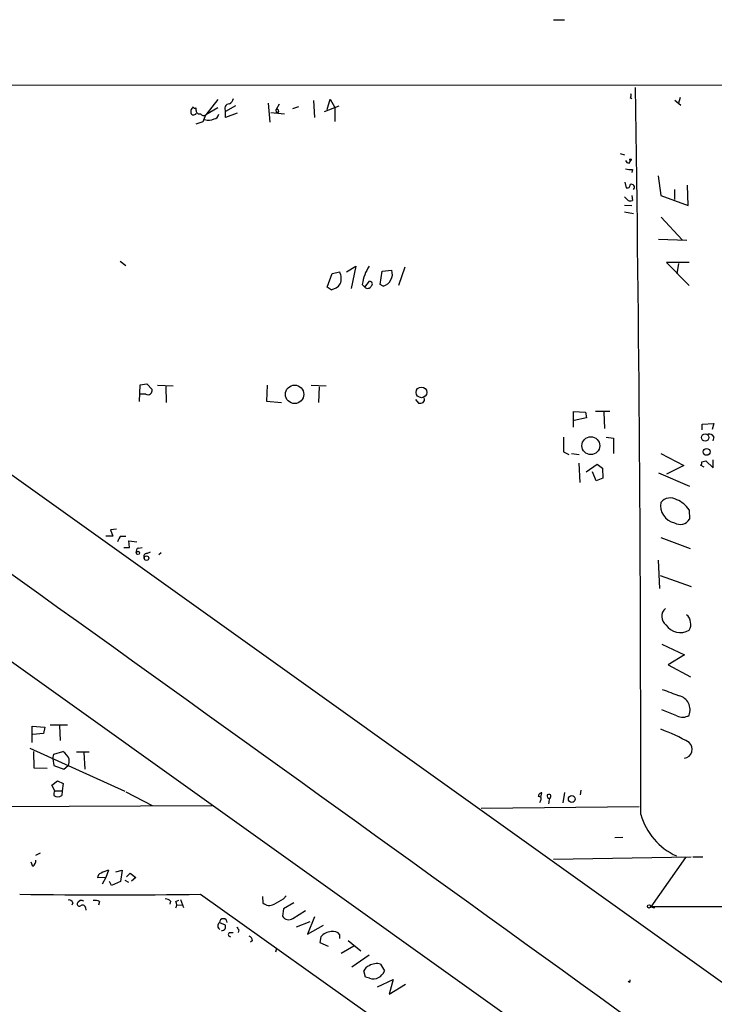
# Model space of a CAD drawing. Extents: x 0 to 732, y 2 to 883.
# Drawn here: x 255 to 367, y 723 to 882 of the extents above; entities that cross this region are included whole.
import ezdxf

# ---------------------------------------------------------------- set-up
doc = ezdxf.new("R2010")
doc.units = 0
doc.header["$MEASUREMENT"] = 0
doc.layers.add('MAIN', color=5, linetype='CONTINUOUS')

msp = doc.modelspace()

# ---------------------------------------------------------------- linework, layer by layer
at = {"layer": 'MAIN'}
for p, q in [((340.868, 882.142), (342.646, 882.142)), ((479.1287, 871.6433), (11.176, 871.3893)), ((166.7933, 870.712), (730.0807, 468.4606)), ((286.766, 869.2726), (284.8187, 866.8173)), ((289.6447, 868.2566), (288.036, 867.3253)), ((294.894, 868.68), (295.148, 865.632)), ((296.672, 868.5106), (296.164, 867.664)), ((298.8733, 867.8333), (299.8047, 868.172)), ((302.1753, 869.1033), (302.3447, 866.394)), ((303.9533, 867.3253), (306.324, 868.2566)), ((304.3767, 867.664), (304.8847, 869.3573)), ((304.8847, 869.3573), (305.6467, 868.0026)), ((353.2293, 869.6113), (353.4833, 869.442)), ((360.426, 869.188), (361.3573, 868.3413)), ((361.2727, 869.6113), (361.0187, 868.68)), ((283.21, 866.902), (283.2947, 867.0713)), ((283.2947, 867.4946), (283.2947, 867.918)), ((284.3953, 865.7166), (284.8187, 866.8173)), ((286.766, 867.918), (284.8187, 866.8173)), ((288.036, 866.394), (288.036, 867.3253)), ((289.8987, 867.0713), (288.036, 866.394)), ((295.3173, 867.156), (297.5187, 866.9866)), ((296.2487, 867.156), (296.164, 867.664)), ((296.5027, 867.156), (296.2487, 867.156)), ((305.6467, 868.0026), (305.6467, 865.7166)), ((283.2947, 865.378), (284.3953, 865.7166)), ((351.6207, 860.552), (352.298, 860.3826)), ((353.06, 859.028), (353.314, 859.4513)), ((353.568, 858.012), (353.4833, 857.504)), ((352.3827, 855.98), (352.552, 855.0486)), ((357.7167, 856.996), (358.14, 853.7786)), ((362.5427, 852.17), (362.458, 855.472)), ((360.3413, 854.7946), (360.3413, 853.186)), ((149.606, 852.8473), (561.848, 558.546)), ((352.8907, 853.0166), (352.298, 853.6093)), ((353.4833, 853.7786), (353.568, 853.0166)), ((358.14, 853.7786), (362.5427, 852.17)), ((352.298, 852.2546), (353.4833, 852.17)), ((352.298, 851.154), (353.7373, 850.9)), ((358.2247, 850.3073), (361.6113, 846.6666)), ((357.8013, 846.7513), (362.3733, 846.582)), ((271.018, 843.1953), (271.9493, 842.518)), ((362.712, 843.026), (359.0713, 843.026)), ((359.0713, 843.026), (362.712, 839.3006)), ((361.0187, 842.8566), (360.7647, 841.1633)), ((304.3767, 839.0466), (305.2233, 841.248)), ((305.2233, 841.248), (306.4087, 841.502)), ((307.5093, 841.502), (309.0333, 842.4333)), ((309.0333, 842.4333), (308.2713, 838.7926)), ((312.928, 839.47), (313.2667, 841.5866)), ((313.2667, 841.5866), (314.7907, 841.756)), ((316.9073, 842.264), (315.8913, 839.3006)), ((310.4727, 839.0466), (311.2347, 839.978)), ((305.054, 838.6233), (304.3767, 839.0466)), ((310.0493, 839.47), (310.4727, 839.0466)), ((313.436, 839.216), (312.928, 839.47)), ((274.1507, 820.5893), (274.2353, 823.2986)), ((274.2353, 823.2986), (275.336, 823.468)), ((275.336, 823.468), (276.1827, 822.5366)), ((277.0293, 823.214), (279.5693, 823.1293)), ((278.384, 823.0446), (278.4687, 820.42)), ((294.7247, 823.214), (294.64, 820.674)), ((301.8367, 823.214), (304.2073, 823.1293)), ((303.1067, 822.96), (303.022, 820.42)), ((275.1667, 821.7746), (274.2353, 821.7746)), ((294.64, 820.674), (297.0107, 820.42)), ((318.6007, 820.928), (319.1087, 820.3353)), ((344.0853, 816.4406), (344.0853, 818.9806)), ((344.0853, 818.9806), (346.0327, 818.896)), ((347.6413, 819.0653), (349.9273, 819.0653)), ((346.202, 817.9646), (344.17, 817.5413)), ((346.0327, 818.896), (346.202, 817.9646)), ((348.996, 818.896), (349.0807, 816.2713)), ((364.8287, 816.9486), (366.6913, 817.0333)), ((364.8287, 816.0173), (364.8287, 816.9486)), ((366.6913, 817.0333), (366.4373, 816.102)), ((349.3347, 814.832), (350.52, 814.6626)), ((350.52, 814.6626), (350.52, 812.2073)), ((366.6913, 814.9166), (366.522, 814.2393)), ((342.4767, 812.4613), (343.3233, 812.038)), ((343.7467, 812.2073), (345.0167, 812.038)), ((358.14, 812.2073), (361.8653, 810.26)), ((364.744, 810.8526), (365.4213, 811.022)), ((365.4213, 811.022), (366.6067, 809.9213)), ((366.6067, 809.9213), (366.6067, 811.1913)), ((344.932, 810.6833), (345.1013, 807.5506)), ((346.1173, 809.244), (347.8953, 810.514)), ((348.742, 809.8366), (348.8267, 808.228)), ((361.8653, 810.26), (359.0713, 808.9053)), ((365.1673, 810.006), (364.5747, 810.3446)), ((347.726, 807.8046), (347.1333, 809.244)), ((348.8267, 808.228), (347.726, 807.8046)), ((357.8013, 809.0746), (362.7967, 806.958)), ((362.712, 803.148), (362.7967, 801.624)), ((270.4253, 800.0153), (269.494, 799.9306)), ((269.494, 799.9306), (269.8327, 798.9146)), ((269.8327, 798.9146), (268.732, 798.9146)), ((271.1873, 798.9146), (271.9493, 798.9146)), ((358.14, 798.6606), (362.8813, 796.8826)), ((271.6107, 797.052), (272.542, 797.052)), ((272.542, 797.052), (272.4573, 798.1526)), ((272.4573, 798.1526), (273.7273, 797.9833)), ((273.9813, 796.9673), (274.574, 797.052)), ((275.336, 796.1206), (275.9287, 796.3746)), ((277.622, 796.2053), (277.2833, 795.8666)), ((357.7167, 795.02), (357.9707, 790.448)), ((358.0553, 792.5646), (363.0507, 790.7866)), ((358.3093, 781.4733), (361.95, 779.78)), ((361.95, 779.78), (359.3253, 778.1713)), ((359.3253, 778.1713), (362.966, 776.224)), ((360.7647, 769.9586), (358.3093, 770.89)), ((256.8787, 765.6406), (256.8787, 768.2653)), ((256.8787, 768.2653), (258.9107, 768.096)), ((262.5513, 768.4346), (259.7573, 768.4346)), ((261.2813, 768.35), (261.366, 765.9793)), ((258.6567, 767.08), (256.9633, 766.9106)), ((258.9107, 768.096), (258.6567, 767.08)), ((256.4553, 764.7093), (271.78, 757.7666)), ((257.048, 764.2013), (257.1327, 761.5766)), ((260.1807, 763.016), (260.35, 763.778)), ((260.35, 763.778), (261.7893, 764.2013)), ((263.9907, 764.1166), (266.0227, 764.1166)), ((265.176, 764.032), (265.3453, 761.3226)), ((260.1807, 763.016), (260.35, 761.9153)), ((260.35, 761.9153), (261.9587, 761.3226)), ((261.9587, 761.3226), (262.636, 761.9153)), ((257.1327, 761.5766), (259.2493, 761.492)), ((260.0113, 758.7826), (260.9427, 759.46)), ((260.5193, 757.8513), (260.0113, 758.7826)), ((260.9427, 759.46), (261.874, 759.0366)), ((261.874, 759.0366), (261.7047, 757.8513)), ((260.5193, 757.8513), (261.7047, 757.8513)), ((261.7047, 757.8513), (261.62, 757.0893)), ((271.9493, 757.682), (276.1827, 755.4806)), ((338.836, 756.8353), (339.0053, 757.5126)), ((342.646, 757.5973), (342.392, 755.904)), ((345.2707, 757.936), (345.186, 757.174)), ((106.172, 754.634), (285.8347, 755.4806)), ((338.7513, 756.2426), (338.582, 755.904)), ((340.36, 756.8353), (340.2753, 756.666)), ((329.184, 755.0573), (354.6687, 755.3113)), ((350.774, 750.316), (352.044, 750.4006)), ((258.1487, 747.776), (257.3867, 747.4373)), ((256.9633, 745.6593), (256.7093, 746.3366)), ((340.868, 746.8446), (363.0507, 747.1833)), ((362.1193, 747.0986), (356.5313, 739.14)), ((363.3047, 747.1833), (364.9133, 747.1833)), ((269.1553, 745.0666), (268.732, 743.8813)), ((270.3407, 744.8126), (271.3567, 745.0666)), ((271.3567, 745.0666), (271.1027, 743.204)), ((272.034, 743.966), (272.6267, 744.5586)), ((272.6267, 744.5586), (273.558, 743.8813)), ((268.732, 743.8813), (267.3773, 743.7966)), ((268.732, 743.8813), (268.1393, 742.7806)), ((269.6633, 742.6113), (269.3247, 743.204)), ((271.1027, 743.204), (269.6633, 742.6113)), ((271.78, 743.458), (272.3727, 743.1193)), ((273.558, 743.8813), (272.8807, 743.2886)), ((283.972, 741.172), (329.6073, 708.7446)), ((263.398, 739.8173), (263.2287, 739.394)), ((264.5833, 740.156), (264.2447, 739.902)), ((267.716, 739.9866), (267.5467, 739.394)), ((279.146, 740.0713), (279.0613, 739.5633)), ((279.9927, 739.9866), (280.5007, 740.2406)), ((280.7547, 740.3253), (281.2627, 739.0553)), ((293.9627, 740.8333), (294.0473, 739.8173)), ((297.3493, 740.41), (297.7727, 740.918)), ((299.0427, 739.8173), (297.3493, 738.8013)), ((265.43, 739.0553), (265.5147, 738.632)), ((280.162, 739.394), (281.0087, 739.4786)), ((297.3493, 738.8013), (297.18, 737.616)), ((298.8733, 737.2773), (300.9053, 738.5473)), ((356.5313, 739.14), (357.124, 738.9706)), ((287.02, 736.6), (287.9513, 736.2613)), ((299.466, 735.9226), (301.6673, 736.7693)), ((302.3447, 737.5313), (301.244, 734.7373)), ((288.6287, 734.9913), (289.2213, 734.9913)), ((290.1527, 735.4146), (290.068, 734.9913)), ((301.244, 734.7373), (303.784, 736.1766)), ((292.354, 733.7213), (292.0153, 733.4673)), ((303.3607, 734.314), (303.1913, 733.3826)), ((303.1913, 733.3826), (304.546, 732.79)), ((306.4087, 734.06), (306.4087, 734.6526)), ((307.7633, 733.7213), (309.7953, 732.028)), ((296.2487, 732.4513), (296.0793, 731.8586)), ((308.6947, 732.79), (306.6627, 731.6046)), ((311.15, 731.3506), (308.356, 729.4033)), ((310.5573, 727.7946), (310.3033, 728.8106)), ((313.0127, 729.9113), (313.6053, 728.8106)), ((311.2347, 727.6253), (310.5573, 727.7946)), ((312.5047, 726.2706), (315.0447, 727.456)), ((315.0447, 727.456), (314.3673, 725.0853)), ((353.1447, 726.948), (352.8907, 727.1173)), ((314.3673, 725.0853), (316.992, 726.694))]:
    msp.add_line(p, q, dxfattribs=at)
for centre, radius in [((353.2716, 859.5784), 0.1338), ((299.1476, 821.752), 1.4864), ((319.5809, 822.071), 0.8608), ((346.8789, 813.4749), 1.4326), ((365.3031, 814.7967), 0.5875), ((365.5398, 812.476), 0.5524), ((273.8882, 796.1969), 0.2626), ((275.2744, 795.351), 0.3618), ((343.8093, 756.5269), 0.5456), ((356.2773, 739.2247), 0.2677)]:
    msp.add_circle(centre, radius, dxfattribs=at)
for centre, radius, start, end in [((353.0024, 869.9461), 0.4045, 304.126202, 39.613322), ((-6843.347, 760.6211), 7198.2727, 359.94762709, 0.88036391), ((288.6853, 867.7956), 0.8017, 94.048446, 215.916509), ((288.0502, 869.7523), 1.2936, 296.565051, 346.120598), ((283.0405, 867.2829), 0.6292, 160.338213, 227.731211), ((283.703, 867.1706), 1.2961, 134.987497, 165.524183), ((282.7441, 868.0459), 1.2351, 264.107543, 292.160618), ((283.1253, 868.2565), 0.3785, 206.551513, 296.585359), ((283.7876, 867.4463), 0.4953, 174.40337, 291.85726), ((284.4761, 867.306), 0.5968, 212.358529, 305.03213), ((286.0463, 867.029), 0.898, 278.130102, 351.869898), ((296.2699, 867.3677), 0.3147, 317.717737, 109.667298), ((285.3018, 868.0675), 2.1154, 252.033576, 294.329632), ((353.0241, 859.6043), 0.5774, 195.364771, 273.564574), ((353.3557, 862.4522), 4.4453, 258.471668, 272.737408), ((352.7364, 855.5083), 0.4953, 248.14274, 5.59663), ((353.441, 855.1474), 0.4607, 310.025308, 117.354827), ((353.2294, 853.6521), 0.7201, 241.943894, 298.049084), ((304.3352, 840.4364), 2.3313, 337.775067, 27.199251), ((317.6809, 838.3214), 7.7175, 147.805197, 171.440894), ((312.9501, 841.1064), 1.9519, 284.415006, 19.439384), ((311.277, 839.5688), 0.4114, 300.966145, 95.901842), ((304.6872, 840.768), 2.1759, 279.705184, 326.105439), ((310.9299, 839.4362), 0.6006, 220.43576, 338.492649), ((275.4993, 822.3895), 0.6991, 241.591002, 12.147422), ((319.3495, 820.9356), 0.7331, 315.309465, 19.638579), ((319.3205, 821.9002), 1.5792, 262.29219, 290.390429), ((935.1262, 813.6466), 592.6507, 179.8853988, 180.1145915), ((365.9433, 814.5073), 0.8526, 28.687149, 102.414375), ((517.6563, 1021.8348), 271.0632, 231.223933, 231.453133), ((364.4051, 810.6833), 0.3788, 296.598874, 26.54476), ((359.6952, 803.0389), 2.0234, 58.092165, 140.229234), ((358.9552, 800.5832), 4.5488, 34.321693, 66.559442), ((361.0493, 803.888), 2.9431, 171.297796, 256.08038), ((-25171.8728, -34651.4988), 43620.4786, 54.05700599, 54.36889542), ((361.2576, 802.6179), 1.8321, 239.992524, 327.14696), ((273.0638, 797.0664), 2.6338, 135.435321, 159.627527), ((274.066, 796.5016), 0.4732, 100.308094, 206.559637), ((275.3528, 795.6127), 0.5082, 91.894503, 210.000795), ((359.9806, 785.9517), 1.673, 130.143648, 233.551362), ((361.3366, 784.8844), 1.6358, 5.081856, 54.406541), ((361.2832, 786.0913), 2.735, 212.893448, 301.495509), ((361.569, 784.6483), 1.448, 322.125016, 15.255119), ((613.7402, 1450.9864), 723.3618, 249.329126, 249.5583164), ((360.5554, 770.9153), 2.3261, 337.984539, 76.37656), ((361.6756, 771.4434), 1.742, 238.47158, 306.510061), ((349.0527, 742.133), 27.1879, 59.84089, 70.47366), ((361.768, 764.5395), 1.4504, 277.208805, 49.392707), ((260.439, 762.0797), 2.5149, 19.793132, 57.525138), ((261.4509, 762.6349), 1.3865, 328.733619, 12.344134), ((261.1965, 757.301), 0.8726, 140.902319, 194.041021), ((260.985, 758.0628), 1.1623, 236.88417, 303.11583), ((338.9911, 756.9342), 0.5786, 88.593643, 181.406357), ((340.2941, 757.0422), 0.4613, 163.399492, 267.664214), ((340.1907, 756.5804), 0.6834, 82.889541, 119.708487), ((340.2119, 757.0258), 0.2413, 307.862488, 74.765709), ((338.5079, 756.5443), 0.3876, 308.89526, 104.219102), ((128.5349, 798.4791), 215.8458, 348.578069, 348.807272), ((365.0474, 756.934), 10.5298, 195.945022, 245.495522), ((256.0043, 746.7738), 1.4703, 310.71119, 356.158708), ((268.118, 743.832), 0.7415, 101.51299, 182.736234), ((270.422, 740.4741), 4.764, 105.419883, 120.977163), ((269.4094, 1837.6632), 1096.5879, 269.2390891, 270.7609058), ((262.7953, 739.6298), 0.6312, 17.280921, 104.617437), ((264.4564, 739.6057), 0.3642, 125.544994, 305.523047), ((264.7525, 739.2238), 0.9474, 63.448472, 100.287538), ((266.9962, 738.8008), 1.3872, 58.741564, 102.329), ((278.3962, 739.4245), 0.9903, 40.782042, 95.615598), ((279.3152, 739.4786), 0.8468, 323.136869, 36.863131), ((295.0959, 740.8073), 1.4421, 223.353474, 300.384563), ((84.9182, 1120.9759), 435.841, 298.940975, 299.170165), ((264.9831, 738.9847), 0.4524, 8.977235, 134.149179), ((395.927, -40133.7926), 40872.9516, 89.82604215, 90.05522497), ((287.4292, 736.0779), 0.6634, 128.087854, 240.714701), ((287.655, 736.6), 0.635, 0, 180), ((298.1883, 738.2546), 1.1935, 212.347849, 305.027024), ((287.4162, 735.9476), 0.6203, 264.680963, 30.380775), ((288.8261, 734.6808), 0.3679, 122.446111, 265.619213), ((416.9948, 820.3512), 152.6537, 213.578079, 213.807241), ((305.1809, 732.7901), 2.3739, 93.064291, 140.063402), ((305.3561, 733.9059), 1.2906, 35.351367, 103.537695), ((291.5439, 733.6428), 0.8139, 5.534773, 68.212969), ((311.743, 728.2176), 1.557, 112.38634, 157.61366), ((312.3776, 727.6115), 2.3859, 74.562272, 120.966228), ((311.8032, 729.4516), 1.9127, 252.709412, 340.419724), ((352.7641, 727.2442), 0.4823, 322.108345, 15.281169)]:
    msp.add_arc(centre, radius, start, end, dxfattribs=at)

doc.saveas('drawing.dxf')
